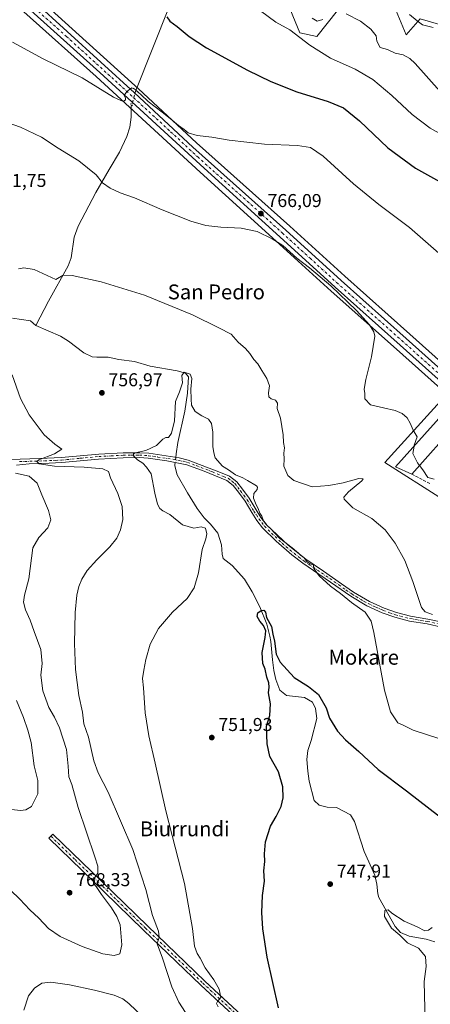
# Model space of a CAD drawing. Units: metres. Extents: x 559633 to 563089, y 4735630 to 4737974.
# Drawn here: x 560374 to 560595, y 4736325 to 4736855 of the extents above; entities that cross this region are included whole.
import ezdxf
from ezdxf.enums import TextEntityAlignment as Align

# ---------------------------------------------------------------- set-up
doc = ezdxf.new("R2010")
doc.units = ezdxf.units.M
doc.header["$MEASUREMENT"] = 0
for name, pattern in [('DGN Style 3', [2.307223458686699, 1.648016756204785, -0.6592067024819142]), ('DGN Style 4', [2.6384748266838614, 1.318413404963828, -0.6592067024819142, 0.001648016756204785, -0.6592067024819142]), ('DGN Style 5', [1.1536117293433497, 0.4944050268614355, -0.6592067024819142])]:
    doc.linetypes.add(name, pattern=pattern)
for name, color, linetype, lineweight in [('Arbolado forestal CxS', 92, 'Continuous', 0), ('Camino Cxs', 7, 'Continuous', 0), ('Camino eje', 30, 'DGN Style 4', 13), ('Carretera de calzada única Cxs', 7, 'Continuous', 13), ('Carretera de calzada única eje', 7, 'DGN Style 4', 0), ('Corriente natural lineal', 142, 'Continuous', 13), ('Corriente natural lineal oculto', 9, 'DGN Style 4', 13), ('Cultivos herbáceos CxS', 92, 'Continuous', 0), ('Curva de nivel maestra', 30, 'Continuous', 30), ('Curva de nivel normal', 30, 'Continuous', 0), ('Edificación Cxs', 1, 'Continuous', 13), ('Muro lineal', 1, 'DGN Style 3', 13), ('Núcleo urbano CxS', 7, 'Continuous', 0), ('Puente lineal', 2, 'DGN Style 5', 0), ('Punto de cota en terreno', 7, 'Continuous', 0), ('Rótulo de punto de cota en terreno', 7, 'Continuous', 0), ('Texto cartográfico', 7, 'Continuous', 0)]:
    doc.layers.add(name, color=color, linetype=linetype, lineweight=lineweight)
doc.styles.add('Style-Arial', font='txt')

# ---------------------------------------------------------------- blocks, each defined once
blk = doc.blocks.new('*U10')
at = {"layer": 'Cultivos herbáceos CxS', "color": 92, "linetype": 'Continuous', "lineweight": 0}
for points in [[(560376.0219000002, 4736859.202299999, 772.2933000000049), (560415.0453000005, 4736824.357100001, 770.5501999999979), (560471.0777000003, 4736772.814300001, 767.7290999999968), (560511.9228999997, 4736735.829500001, 765.1918000000006), (560541.6120999996, 4736708.771299999, 764.4247999999934), (560576.6722999997, 4736677.552100001, 765.7934999999999), (560603.7012999998, 4736653.363299999, 766.238599999997), (560570.4742999999, 4736616.712900001, 763.6600000000036), (560601.5257000001, 4736596.949899999, 763.3117000000058)], [(560516.7087000003, 4736867.3463, 783.6907999999967), (560524.7056999998, 4736847.934900001, 781.0129000000015), (560533.7723000003, 4736845.8421, 782.7399000000005), (560544.9133000001, 4736859.949300001, 786.0507999999973)], [(560575.6211000001, 4736861.875700001, 789.0611000000063), (560581.9769000001, 4736846.724300001, 786.9649999999965), (560589.3570999998, 4736855.3411, 791.6178000000073), (560607.8800999997, 4736849.9639, 793.9769999999991)], [(560611.1173, 4736661.3051, 766.8098999999929), (560583.9183, 4736685.6677, 766.2571000000025), (560548.8881000001, 4736716.859099999, 765.2091999999975), (560519.2191000005, 4736743.8981, 765.7160000000005), (560469.1111000003, 4736788.6073, 769.398000000001), (560437.7613000004, 4736817.797900001, 771.2400000000052), (560383.3602999998, 4736867.2489, 773.124100000001)]]:
    blk.add_polyline3d(points, dxfattribs=at)
blk = doc.blocks.new('5PATER')
at = {"layer": 'Punto de cota en terreno', "linetype": 'Continuous', "lineweight": 0}
h = blk.add_hatch(color=51, dxfattribs=at)
edge = h.paths.add_edge_path()
edge.add_ellipse((0, 0), major_axis=(-0.1095731443231308, -0.1110710700762829), ratio=0.9994222409660322, start_angle=0, end_angle=360)

msp = doc.modelspace()

# ---------------------------------------------------------------- linework, layer by layer
at = {"layer": 'Arbolado forestal CxS', "color": 92, "linetype": 'Continuous', "lineweight": 0}
for points in [[(560544.9133000001, 4736859.949300001, 786.0507999999973), (560533.7723000003, 4736845.8421, 782.7399000000005), (560524.7056999998, 4736847.934900001, 781.0129000000015), (560516.7087000003, 4736867.3463, 783.6907999999967)], [(560544.9133000001, 4736859.949300001, 786.0507999999973), (560533.7723000003, 4736845.8421, 782.7399000000005), (560524.7056999998, 4736847.934900001, 781.0129000000015), (560516.7087000003, 4736867.3463, 783.6907999999967)], [(560652.7751000002, 4736861.5963, 800.3613999999943), (560651.7494999999, 4736848.2315, 797.0546999999933), (560614.6785000004, 4736828.412900001, 789.4747000000062), (560607.8800999997, 4736849.9639, 793.9769999999991), (560589.3570999998, 4736855.3411, 791.6178000000073), (560581.9769000001, 4736846.724300001, 786.9649999999965), (560575.6211000001, 4736861.875700001, 789.0611000000063)], [(560651.7494999999, 4736848.2315, 797.0546999999933), (560614.6785000004, 4736828.412900001, 789.4747000000062), (560607.8800999997, 4736849.9639, 793.9769999999991), (560589.3570999998, 4736855.3411, 791.6178000000073), (560581.9769000001, 4736846.724300001, 786.9649999999965), (560575.6211000001, 4736861.875700001, 789.0611000000063)]]:
    msp.add_polyline3d(points, dxfattribs=at)
at = {"layer": 'Camino Cxs', "color": 7, "linetype": 'Continuous', "lineweight": 0}
for points in [[(560368.6518999999, 4736618.331900001, 761.8279999999941), (560384.6501000002, 4736618.720100001, 762.9563999999956), (560396.3300999999, 4736619.270099999, 760.8994999999995), (560416.5401, 4736621.170100001, 759.0684000000037), (560429.4901000002, 4736621.8301, 756.6637999999948), (560438.3701, 4736621.9101, 756.023199999996), (560443.3601000002, 4736621.5801, 757.2569999999978), (560459.7701000003, 4736619.110099999, 755.8239000000032), (560464.6300999997, 4736617.970100001, 754.6751999999979), (560481.9301000005, 4736611.270099999, 754.9348999999929), (560486.7301000003, 4736609.270099999, 755.2351000000053), (560490.6700999998, 4736606.190099999, 757.3763999999939), (560493.7500999998, 4736602.200099999, 756.7639000000055), (560497.3701, 4736597.350099999, 754.7749000000041), (560501.0900999998, 4736591.110099999, 755.3208000000013), (560503.6901000004, 4736587.030099999, 755.7370999999986), (560506.7801000001, 4736583.100099999, 758.4820999999939), (560518.3201000001, 4736572.090100001, 756.5421999999963), (560527.8400999998, 4736564.590100001, 755.6938999999985), (560537.4101, 4736558.1501, 756.2504999999946), (560547.1300999997, 4736551.280099999, 757.4278999999952), (560553.5301000001, 4736546.870100001, 756.5402999999933), (560557.7801000001, 4736544.2401, 756.7743999999948), (560562.1501000002, 4736541.8301, 757.2158000000054), (560570.0500999996, 4736538.2301, 757.7149999999965), (560576.6101000002, 4736535.9101, 758.3831999999966), (560584.2100999998, 4736533.9101, 758.5206000000035), (560593.6101000002, 4736532.390100001, 759.0543999999937), (560601.4901000002, 4736530.630100001, 759.646900000007)], [(560368.6518999999, 4736618.331900001, 761.8279999999941), (560384.6501000002, 4736618.720100001, 762.9563999999956), (560396.3300999999, 4736619.270099999, 760.8994999999995), (560416.5401, 4736621.170100001, 759.0684000000037), (560429.4901000002, 4736621.8301, 756.6637999999948), (560438.3701, 4736621.9101, 756.023199999996), (560443.3601000002, 4736621.5801, 757.2569999999978), (560459.7701000003, 4736619.110099999, 755.8239000000032), (560464.6300999997, 4736617.970100001, 754.6751999999979), (560481.9301000005, 4736611.270099999, 754.9348999999929), (560486.7301000003, 4736609.270099999, 755.2351000000053), (560490.6700999998, 4736606.190099999, 757.3763999999939), (560493.7500999998, 4736602.200099999, 756.7639000000055), (560497.3701, 4736597.350099999, 754.7749000000041), (560501.0900999998, 4736591.110099999, 755.3208000000013), (560503.6901000004, 4736587.030099999, 755.7370999999986), (560506.7801000001, 4736583.100099999, 758.4820999999939), (560518.3201000001, 4736572.090100001, 756.5421999999963), (560527.8400999998, 4736564.590100001, 755.6938999999985), (560537.4101, 4736558.1501, 756.2504999999946), (560547.1300999997, 4736551.280099999, 757.4278999999952), (560553.5301000001, 4736546.870100001, 756.5402999999933), (560557.7801000001, 4736544.2401, 756.7743999999948), (560562.1501000002, 4736541.8301, 757.2158000000054), (560570.0500999996, 4736538.2301, 757.7149999999965), (560576.6101000002, 4736535.9101, 758.3831999999966), (560584.2100999998, 4736533.9101, 758.5206000000035), (560593.6101000002, 4736532.390100001, 759.0543999999937), (560601.4901000002, 4736530.630100001, 759.646900000007)], [(560600.8701, 4736528.050100001, 759.2981000000001), (560593.1101000002, 4736529.780099999, 759.0721000000049), (560583.6601, 4736531.3101, 758.0715999999958), (560575.8300999999, 4736533.370100001, 757.8904999999941), (560569.0500999996, 4736535.7601, 757.2872999999963), (560560.7901, 4736539.530099999, 756.7332000000025), (560552.0701000001, 4736544.6501, 755.9127000000008), (560544.0601000004, 4736550.1801, 758.5752000000067), (560526.2701000003, 4736562.440099999, 755.1306999999942), (560520.4301000005, 4736566.880100001, 757.0978999999934), (560511.8701, 4736574.220100001, 763.1146000000008), (560504.5900999998, 4736581.550100001, 760.0794000000024), (560501.5201000003, 4736585.4901, 756.655899999998), (560498.8300999999, 4736589.720100001, 755.6358999999939), (560495.1601, 4736595.870100001, 754.3552000000054), (560491.6300999997, 4736600.590100001, 755.3968000000023), (560488.7600999996, 4736604.300100001, 757.0353000000032), (560485.3701, 4736606.960100001, 755.5037000000011), (560473.2100999998, 4736611.890100001, 756.2155000000057), (560463.8501000004, 4736615.420100001, 755.2709999999935), (560452.9801000003, 4736617.5801, 759.7670000000071), (560443.0701000001, 4736618.9301, 756.8261000000057), (560438.2901, 4736619.2501, 755.9051000000036), (560429.5701000001, 4736619.1801, 758.4000999999989), (560416.2901, 4736618.4901, 761.5957999999956), (560396.5201000003, 4736616.620100001, 762.4643999999971), (560389.7200999996, 4736616.2601, 763.7725000000065), (560378.9600999998, 4736615.950099999, 765.1986000000034), (560372.2100999998, 4736615.200099999, 763.7918000000063)], [(560600.8701, 4736528.050100001, 759.2981000000001), (560593.1101000002, 4736529.780099999, 759.0721000000049), (560583.6601, 4736531.3101, 758.0715999999958), (560575.8300999999, 4736533.370100001, 757.8904999999941), (560569.0500999996, 4736535.7601, 757.2872999999963), (560560.7901, 4736539.530099999, 756.7332000000025), (560552.0701000001, 4736544.6501, 755.9127000000008), (560544.0601000004, 4736550.1801, 758.5752000000067), (560526.2701000003, 4736562.440099999, 755.1306999999942), (560520.4301000005, 4736566.880100001, 757.0978999999934), (560511.8701, 4736574.220100001, 763.1146000000008), (560504.5900999998, 4736581.550100001, 760.0794000000024), (560501.5201000003, 4736585.4901, 756.655899999998), (560498.8300999999, 4736589.720100001, 755.6358999999939), (560495.1601, 4736595.870100001, 754.3552000000054), (560491.6300999997, 4736600.590100001, 755.3968000000023), (560488.7600999996, 4736604.300100001, 757.0353000000032), (560485.3701, 4736606.960100001, 755.5037000000011), (560473.2100999998, 4736611.890100001, 756.2155000000057), (560463.8501000004, 4736615.420100001, 755.2709999999935), (560452.9801000003, 4736617.5801, 759.7670000000071), (560443.0701000001, 4736618.9301, 756.8261000000057), (560438.2901, 4736619.2501, 755.9051000000036), (560429.5701000001, 4736619.1801, 758.4000999999989), (560416.2901, 4736618.4901, 761.5957999999956), (560396.5201000003, 4736616.620100001, 762.4643999999971), (560389.7200999996, 4736616.2601, 763.7725000000065), (560378.9600999998, 4736615.950099999, 765.1986000000034), (560372.2100999998, 4736615.200099999, 763.7918000000063)], [(560582.6133000003, 4736227.405099999, 746.9266000000061), (560573.3300999999, 4736236.970100001, 748.3672999999981), (560562.7301000003, 4736247.5701, 747.6561999999976), (560521.1101000002, 4736287.5801, 750.5114999999934), (560496.3201000001, 4736312.140100001, 753.2624999999972), (560471.3800999997, 4736335.2401, 756.5402000000031), (560440.4301000005, 4736364.950099999, 761.8000000000029), (560419.2701000003, 4736385.640100001, 764.9425000000047), (560389.5900999998, 4736414.390100001, 768.3444000000018), (560391.7600999996, 4736416.630100001, 768.247199999998), (560417.8901000004, 4736391.340100001, 764.781099999993), (560442.6001000004, 4736367.190099999, 761.0512000000017), (560473.5201000003, 4736337.5101, 756.3543000000063), (560498.4801000003, 4736314.390100001, 753.0956000000006), (560523.2901, 4736289.8201, 750.1785999999993), (560554.1901000004, 4736260.280099999, 748.0234999999958), (560579.1101000002, 4736235.5101, 747.3711999999941), (560585.8979000002, 4736228.497500001, 746.6358999999939)]]:
    msp.add_polyline3d(points, dxfattribs=at)
msp.add_polyline3d([(560585.8979000002, 4736228.497500001, 746.6358999999939), (560584.4720999999, 4736227.767300001, 746.7627000000067), (560582.6133000003, 4736227.405099999, 746.9266000000061), (560573.3300999999, 4736236.970100001, 748.3672999999981), (560562.7301000003, 4736247.5701, 747.6561999999976), (560521.1101000002, 4736287.5801, 750.5114999999934), (560496.3201000001, 4736312.140100001, 753.2624999999972), (560471.3800999997, 4736335.2401, 756.5402000000031), (560440.4301000005, 4736364.950099999, 761.8000000000029), (560419.2701000003, 4736385.640100001, 764.9425000000047), (560389.5900999998, 4736414.390100001, 768.3444000000018), (560391.7600999996, 4736416.630100001, 768.247199999998), (560417.8901000004, 4736391.340100001, 764.781099999993), (560442.6001000004, 4736367.190099999, 761.0512000000017), (560473.5201000003, 4736337.5101, 756.3543000000063), (560498.4801000003, 4736314.390100001, 753.0956000000006), (560523.2901, 4736289.8201, 750.1785999999993), (560554.1901000004, 4736260.280099999, 748.0234999999958), (560579.1101000002, 4736235.5101, 747.3711999999941)], close=True, dxfattribs=at)
at = {"layer": 'Camino eje', "color": 30, "linetype": 'DGN Style 4', "lineweight": 13}
for points in [[(560373.8000999996, 4736617.130100001, 762.2165999999997), (560381.8051000005, 4736617.335100001, 764.2724000000018), (560387.1851000004, 4736617.4901, 762.8763999999939), (560393.0251000002, 4736617.765100001, 761.7638000000007), (560396.4250999996, 4736617.9451, 761.2492000000058), (560406.3101000004, 4736618.880100001, 762.301900000006), (560416.4151, 4736619.8301, 760.3408000000054), (560423.0551000005, 4736620.175100001, 758.4182000000002), (560429.5301000001, 4736620.505100001, 757.5381999999955), (560433.8901000004, 4736620.540100001, 756.3153000000021), (560438.3300999999, 4736620.5801, 755.9609999999958), (560443.2150999998, 4736620.255100001, 757.0749999999972), (560448.1700999998, 4736619.5801, 757.8387999999978), (560456.3750999998, 4736618.345100001, 757.7324999999983), (560461.8101000004, 4736617.265100001, 755.2874000000012), (560464.2401000002, 4736616.6951, 754.8957999999984), (560468.9200999998, 4736614.9301, 754.6303000000045), (560477.5701000001, 4736611.5801, 755.5956000000006), (560483.6501000002, 4736609.1151, 755.0991999999969), (560486.0500999996, 4736608.1151, 755.2213000000047), (560488.0201000003, 4736606.575099999, 756.0440999999992), (560489.7150999998, 4736605.245100001, 756.9856000000001), (560491.2550999997, 4736603.2501, 756.6149000000005), (560492.6901000004, 4736601.395099999, 755.5396999999939), (560494.4550999999, 4736599.0351, 755.3341999999975), (560496.2651000004, 4736596.610099999, 754.5725999999996), (560499.9600999998, 4736590.415100001, 755.4051999999938), (560501.2600999996, 4736588.3751, 755.4897999999957), (560502.6051000003, 4736586.2601, 756.1508000000031), (560504.1401000004, 4736584.290100001, 757.7253999999957), (560505.6851000004, 4736582.325099999, 759.0812000000006), (560509.3251, 4736578.6601, 761.7056000000011), (560515.0950999996, 4736573.155099999, 759.8610999999946), (560519.3750999998, 4736569.485099999, 757.0354999999981), (560524.1350999996, 4736565.735099999, 756.3601000000053), (560527.0551000005, 4736563.515100001, 755.3659999999945), (560531.8400999998, 4736560.295100001, 755.5856000000058), (560540.7351000002, 4736554.165100001, 757.7356000000001), (560545.5950999996, 4736550.7301, 757.9147999999988), (560549.6001000004, 4736547.965100001, 757.2966000000015), (560552.8000999996, 4736545.7601, 756.1189000000013), (560554.9250999996, 4736544.4451, 756.2617000000029), (560559.2851, 4736541.8851, 756.5112999999984), (560561.4700999996, 4736540.6801, 757.0051999999997), (560565.6001000004, 4736538.795100001, 757.4668999999994), (560569.5500999996, 4736536.995100001, 757.4370999999956), (560572.9401000004, 4736535.800100001, 757.5757000000012), (560576.2200999996, 4736534.640100001, 758.1457999999984), (560583.9351000004, 4736532.610099999, 758.124800000005), (560593.3601000002, 4736531.085100001, 759.0534999999945), (560601.1801000005, 4736529.340100001, 759.4717999999993)], [(560390.6750999996, 4736415.5101, 768.3001999999979), (560403.7401000002, 4736402.8651, 766.5872999999993), (560418.5800999999, 4736388.4901, 764.727899999998), (560430.9351000004, 4736376.415100001, 762.9811000000045), (560441.5151000004, 4736366.0701, 761.3445000000065), (560472.4501, 4736336.3751, 756.4897000000057), (560497.4001000002, 4736313.265100001, 753.255099999995), (560509.8051000005, 4736300.9801, 751.625), (560522.2001, 4736288.700099999, 750.3470999999992), (560532.6051000003, 4736278.6975, 749.5032999999967), (560548.0551000005, 4736263.9275, 748.4804000000004), (560558.4600999998, 4736253.925100001, 747.8436999999976), (560564.6901000004, 4736247.7325, 747.5394999999991), (560569.9901000002, 4736242.432499999, 747.350099999996), (560576.2200999996, 4736236.2401, 747.9526000000043), (560580.3400999998, 4736231.995100001, 747.513300000006), (560583.2100999998, 4736229.030099999, 746.8214000000008), (560584.4720999999, 4736227.767300001, 746.7627000000067), (560585.4093000004, 4736226.760500001, 746.8561999999947)]]:
    msp.add_polyline3d(points, dxfattribs=at)
at = {"layer": 'Carretera de calzada única Cxs', "color": 7, "linetype": 'Continuous', "lineweight": 13}
for points in [[(559882.5500999996, 4737280.883300001, 801.8960999999982), (559915.7701000003, 4737264.640100001, 800.6003000000055), (559939.7701000003, 4737253.280099999, 799.6434000000008), (559955.0900999998, 4737244.960100001, 798.7675000000019), (559969.7701000003, 4737237.520099999, 797.7495999999956), (559983.1300999997, 4737228.800100001, 796.9780999999931), (559999.1300999997, 4737216.960100001, 796.107600000003), (560031.3701, 4737188.960100001, 793.3717000000034), (560115.6901000004, 4737110.5601, 787.1055999999954), (560160.5301000001, 4737068.4801, 783.0017999999982), (560208.7701000003, 4737023.840100001, 781.3815999999933), (560250.8901000004, 4736985.120100001, 778.9046999999993), (560295.7301000003, 4736943.7601, 776.2517999999982), (560333.6501000002, 4736909.360099999, 774.9437999999938), (560381.3300999999, 4736865.040100001, 772.858699999997), (560435.7301000003, 4736815.590100001, 771.1665000000066), (560467.0900999998, 4736786.390100001, 768.7084999999935), (560517.2100999998, 4736741.670100001, 765.5957000000053), (560546.8800999997, 4736714.630100001, 765.2780000000057), (560581.9200999998, 4736683.4301, 766.1431000000011), (560631.4001000002, 4736639.110099999, 767.8905999999988), (560632.6821999997, 4736637.886299999, 767.9226999999955)], [(560381.3300999999, 4736865.040100001, 772.858699999997), (560435.7301000003, 4736815.590100001, 771.1665000000066), (560467.0900999998, 4736786.390100001, 768.7084999999935), (560517.2100999998, 4736741.670100001, 765.5957000000053), (560546.8800999997, 4736714.630100001, 765.2780000000057), (560581.9200999998, 4736683.4301, 766.1431000000011), (560631.4001000002, 4736639.110099999, 767.8905999999988)], [(560628.0601000004, 4736635.590100001, 767.9164000000019), (560578.6700999998, 4736679.790100001, 766.0255999999936), (560543.6201, 4736711.0001, 765.2130999999936), (560513.9401000004, 4736738.050100001, 765.4753999999957), (560473.1001000004, 4736775.030099999, 767.8340999999928), (560417.0601000004, 4736826.5801, 770.6975999999996), (560378.0201000003, 4736861.440099999, 772.561400000006)], [(560733.6737000002, 4736579.6336, 771.8990999999951), (560732.5601000004, 4736579.890100001, 772.2258000000003), (560718.1700999998, 4736585.620100001, 771.568299999999), (560686.5201000003, 4736599.100099999, 770.7698999999994), (560673.4901000002, 4736604.960100001, 770.1494999999995), (560656.4200999998, 4736613.290100001, 769.420499999993), (560650.4501, 4736616.880100001, 769.9756999999955), (560641.4401000004, 4736623.440099999, 770.4625999999989), (560636.5401, 4736627.5101, 768.5492999999989), (560628.0601000004, 4736635.590100001, 767.9164000000019), (560578.6700999998, 4736679.790100001, 766.0255999999936), (560543.6201, 4736711.0001, 765.2130999999936), (560513.9401000004, 4736738.050100001, 765.4753999999957), (560473.1001000004, 4736775.030099999, 767.8340999999928), (560417.0601000004, 4736826.5801, 770.6975999999996), (560378.0201000003, 4736861.440099999, 772.561400000006)]]:
    msp.add_polyline3d(points, dxfattribs=at)
at = {"layer": 'Carretera de calzada única eje', "color": 7, "linetype": 'DGN Style 4', "lineweight": 0}
msp.add_polyline3d([(560635.2500999998, 4736632.090100001, 768.1469999999972), (560633.9101, 4736633.360099999, 768.0564000000013), (560629.7301000003, 4736637.350099999, 767.8751999999951), (560604.9901000002, 4736659.5101, 766.9026000000014), (560580.2901, 4736681.610099999, 766.092499999999), (560545.2500999998, 4736712.8101, 765.3304999999964), (560530.4101, 4736726.340100001, 765.3151999999974), (560515.5701000001, 4736739.860099999, 765.5651000000071), (560495.1501000002, 4736758.350099999, 766.7467000000034), (560470.0900999998, 4736780.710100001, 768.2399000000005), (560454.4101, 4736795.3101, 769.107799999998), (560426.3901000004, 4736821.0801, 770.7087999999932), (560399.1901000004, 4736845.8101, 771.8448999999965), (560379.6700999998, 4736863.2401, 772.7005000000064)], dxfattribs=at)
at = {"layer": 'Corriente natural lineal', "color": 142, "linetype": 'Continuous', "lineweight": 13}
for points in [[(560471.3000999996, 4736882.1501, 780.2688000000054), (560456.5401, 4736865.9101, 776.8779000000069), (560454.3400999998, 4736861.9101, 775.9919999999984), (560436.4140999997, 4736816.9365, 770.8222999999998)], [(560434.1387, 4736809.0713, 769.8671999999933), (560433.9001000002, 4736808.2301, 769.8521999999939), (560433.9401000004, 4736802.470100001, 769.2679999999964), (560433.1001000004, 4736797.190099999, 768.6247000000003), (560431.6201, 4736792.0701, 767.9141999999993), (560427.5800999999, 4736783.590100001, 766.7032000000036), (560422.0201000003, 4736774.390100001, 765.6647999999988), (560414.8501000004, 4736761.9901, 764.5089000000008), (560405.2901, 4736743.8301, 762.8981000000058), (560403.1300999997, 4736737.9101, 762.3592000000062), (560401.5701000001, 4736726.790100001, 761.2434999999969), (560399.8901000004, 4736722.550100001, 760.7682999999961), (560389.4101, 4736703.5101, 759.546199999997), (560382.4901000002, 4736690.4001, 758.2366000000038)], [(560370.0100999996, 4736694.3201, 759.344299999997), (560379.7301000003, 4736692.960100001, 758.4710999999952), (560382.4901000002, 4736690.4001, 758.2366000000038)], [(560382.4901000002, 4736690.4001, 758.2366000000038), (560395.8101000004, 4736684.630100001, 757.8856999999989), (560400.1801000005, 4736682.020099999, 757.9100000000036), (560408.4101, 4736675.590100001, 757.4336000000039), (560412.8300999999, 4736673.5801, 756.9504000000015), (560415.3300999999, 4736673.270099999, 756.8938000000054), (560421.4101, 4736673.270099999, 756.7633999999962), (560427.2100999998, 4736672.0701, 756.4333999999944), (560435.7301000003, 4736671.030099999, 756.156799999997), (560444.1700999998, 4736668.390100001, 755.975900000005), (560458.5701000001, 4736665.9901, 756.0258000000031), (560463.0900999998, 4736664.630100001, 755.9787999999971), (560464.6501000002, 4736662.710100001, 755.5875999999989), (560464.2200999996, 4736653.890100001, 755.130099999995), (560462.8101000004, 4736644.2301, 754.6524000000064), (560459.0701000001, 4736627.4801, 754.6671999999963), (560458.1401000004, 4736621.360099999, 754.4769999999991), (560457.8866999997, 4736619.3936, 754.3975999999967)], [(560457.5444999998, 4736616.6731, 754.1900000000023), (560457.3800999997, 4736615.3301, 754.016499999998), (560457.3300999999, 4736614.790100001, 753.9483999999939), (560458.5800999999, 4736609.950099999, 753.3476999999984), (560464.2100999998, 4736600.3101, 753.0099000000046), (560469.4700999996, 4736591.8301, 752.6408999999985), (560473.1300999997, 4736586.790100001, 752.3432999999933), (560476.5701000001, 4736583.5101, 752.3390999999974), (560480.5701000001, 4736578.630100001, 752.645399999994), (560482.5301000001, 4736572.390100001, 752.689400000003), (560482.7701000003, 4736567.360099999, 753.3245000000024), (560483.4101, 4736564.950099999, 753.1900000000023), (560488.2901, 4736561.270099999, 751.6021999999939), (560494.8800999997, 4736553.7501, 751.1604999999981), (560499.0900999998, 4736546.950099999, 751.2214999999997), (560503.2100999998, 4736538.950099999, 750.1840999999987), (560506.9101, 4736529.670100001, 750.1731000000001), (560508.5900999998, 4736523.200099999, 750.2455999999949), (560509.0900999998, 4736520.2301, 750.0819999999949), (560510.0000999998, 4736510.340100001, 749.8349000000018), (560510.7401000002, 4736504.6801, 749.4456000000064), (560511.7301000003, 4736499.8201, 749.0875999999989), (560513.8101000004, 4736494.0701, 749.0259999999981), (560517.5301000001, 4736491.190099999, 748.6248999999953), (560527.2500999998, 4736490.2301, 749.199299999993), (560531.4501, 4736487.590100001, 748.7798999999941), (560533.0900999998, 4736484.3101, 748.4352999999975), (560533.8901000004, 4736478.790100001, 748.5149999999995), (560530.7701000003, 4736467.030099999, 748.6138000000064), (560529.0100999996, 4736461.670100001, 748.4980999999971), (560528.5000999998, 4736456.690099999, 748.4906999999948), (560528.8800999997, 4736450.450099999, 747.9118000000017), (560529.7500999998, 4736445.140100001, 747.5139999999956), (560532.3300999999, 4736434.630100001, 747.4450999999973), (560535.0500999996, 4736432.2301, 747.2277999999933), (560539.4101, 4736431.110099999, 747.1172999999981), (560544.4200999998, 4736430.960100001, 747.3476999999984), (560551.8901000004, 4736427.030099999, 747.2149000000064), (560554.0500999996, 4736423.350099999, 747.1796999999933), (560559.2200999996, 4736407.3301, 746.4657000000007), (560565.0500999996, 4736394.470100001, 745.6953999999969), (560566.0800999999, 4736389.600099999, 745.6046999999963), (560566.5701000001, 4736384.5601, 745.3589000000065), (560567.2100999998, 4736382.470100001, 745.1043000000063), (560575.8901000004, 4736366.9801, 744.9084000000004), (560578.8901000004, 4736363.7501, 744.7670000000071), (560583.4901000002, 4736361.7401, 744.4331999999995), (560592.6101000002, 4736360.0701, 744.6719000000013), (560597.3701, 4736358.550100001, 744.4008999999934)]]:
    msp.add_polyline3d(points, dxfattribs=at)
at = {"layer": 'Corriente natural lineal oculto', "color": 9, "linetype": 'DGN Style 4', "lineweight": 13, "extrusion": (-0.8010633449368835, 0.1617643116418482, 0.576307057806488), "elevation": 317747.0929347972, "flags": 128}
msp.add_lwpolyline([(-4754027.150397529, -223129.7751178939), (-4754026.741159918, -223129.90433437), (-4754018.990423637, -223130.9438172916)], dxfattribs=at)
at = {"layer": 'Corriente natural lineal oculto', "color": 9, "linetype": 'DGN Style 4', "lineweight": 13, "extrusion": (-0.009422172082876146, -0.07490654342083052, 0.9971460436796528), "elevation": -359332.2723461374, "flags": 128}
msp.add_lwpolyline([(-35064.79499234119, 4755978.098131899), (-35064.79499234119, 4755975.348346662)], dxfattribs=at)
at = {"layer": 'Cultivos herbáceos CxS', "color": 92, "linetype": 'Continuous', "lineweight": 0}
for points in [[(560218.7928999999, 4737018.701300001, 781.4931999999973), (560252.9222999997, 4736987.326900001, 779.8120999999956), (560297.7549000002, 4736945.9737, 776.3589000000065), (560335.6791000003, 4736911.569700001, 775.1578000000009), (560383.3602999998, 4736867.2489, 773.124100000001), (560437.7613000004, 4736817.797900001, 771.2400000000052), (560469.1111000003, 4736788.6073, 769.398000000001), (560519.2191000005, 4736743.8981, 765.7160000000005), (560548.8881000001, 4736716.859099999, 765.2091999999975), (560583.9183, 4736685.6677, 766.2571000000025), (560611.1173, 4736661.3051, 766.8098999999929)], [(560544.9133000001, 4736859.949300001, 786.0507999999973), (560533.7723000003, 4736845.8421, 782.7399000000005), (560524.7056999998, 4736847.934900001, 781.0129000000015), (560516.7087000003, 4736867.3463, 783.6907999999967)], [(560603.7012999998, 4736653.363299999, 766.238599999997), (560576.6722999997, 4736677.552100001, 765.7934999999999), (560541.6120999996, 4736708.771299999, 764.4247999999934), (560511.9228999997, 4736735.829500001, 765.1918000000006), (560471.0777000003, 4736772.814300001, 767.7290999999968), (560415.0453000005, 4736824.357100001, 770.5501999999979), (560376.0219000002, 4736859.202299999, 772.2933000000049)], [(560651.7494999999, 4736848.2315, 797.0546999999933), (560614.6785000004, 4736828.412900001, 789.4747000000062), (560607.8800999997, 4736849.9639, 793.9769999999991), (560589.3570999998, 4736855.3411, 791.6178000000073), (560581.9769000001, 4736846.724300001, 786.9649999999965), (560575.6211000001, 4736861.875700001, 789.0611000000063)], [(560603.7012999998, 4736653.363299999, 766.238599999997), (560570.4742999999, 4736616.712900001, 763.6600000000036), (560601.5257000001, 4736596.949899999, 763.3117000000058), (560615.6409, 4736591.706900001, 764.4250999999931), (560621.1989000002, 4736587.016899999, 764.6245999999956)]]:
    msp.add_polyline3d(points, dxfattribs=at)
at = {"layer": 'Curva de nivel maestra', "color": 30, "linetype": 'Continuous', "lineweight": 30, "flags": 128}
for points, elevation in [([(560452.9900000002, 4736856.540100001), (560454.5999999996, 4736854.130100001), (560458.7199999997, 4736851.2501), (560465.0599999996, 4736845.870100001), (560474.4400000004, 4736839.7401), (560496.4000000004, 4736827.880100001), (560509, 4736821.620100001), (560523.0300000003, 4736816.190099999), (560539.9699999997, 4736810.970100001), (560548.1699999999, 4736807.5701), (560556.8600000005, 4736800.470100001), (560571.9800000004, 4736785.950099999), (560586.8799999999, 4736775.130100001), (560619.1399999997, 4736757.0801)], 775), ([(560513.2400000002, 4736323.1601), (560507.1600000003, 4736350.4101), (560504.7800000003, 4736365.700099999), (560504.2100000001, 4736374.380100001), (560504.6200000001, 4736383.530099999), (560505.5700000003, 4736391.3201), (560505.2400000002, 4736396.800100001), (560505.8799999999, 4736401.800100001), (560505.6299999999, 4736405.920100001), (560506.1900000004, 4736412.4301), (560508.8399999999, 4736420.840100001), (560511.9100000003, 4736426.170100001), (560514.5999999996, 4736431.5101), (560515.7300000004, 4736436.1501), (560515.4900000002, 4736442.0801), (560513.1600000003, 4736450.0701), (560508.4500000002, 4736458.4101), (560507.0499999998, 4736465.2301), (560506.7199999997, 4736474.630100001), (560508.5899999999, 4736480.440099999), (560508.8399999999, 4736486.690099999), (560507.7999999998, 4736492.640100001), (560508.1600000003, 4736495.7401), (560507.9600000001, 4736497.9801), (560506.9199999999, 4736501.120100001), (560505.9800000004, 4736505.4301), (560504.75, 4736508.4801), (560504.2999999998, 4736514.3201), (560506.0199999996, 4736522.450099999), (560506.3099999996, 4736526.050100001), (560505.0999999996, 4736528.9001), (560503.1799999997, 4736531.170100001), (560501.75, 4736533.690099999), (560502.0099999999, 4736535.7401), (560503.7800000003, 4736537.040100001), (560505.2800000003, 4736537.100099999), (560506.1200000001, 4736536.030099999), (560506.6900000004, 4736533.270099999), (560509.4400000004, 4736528.360099999), (560510.0999999996, 4736524.210100001), (560510.9699999997, 4736520.550100001), (560511.9000000004, 4736513.530099999), (560514.1200000001, 4736509.0801), (560521.6600000003, 4736500.950099999), (560529.3600000005, 4736496.120100001), (560534.6799999997, 4736491.690099999), (560538.8200000003, 4736484.590100001), (560540.6799999997, 4736478.9801), (560544.9400000004, 4736472.100099999), (560549.1699999999, 4736467.390100001), (560556.3399999999, 4736461.040100001), (560566.79, 4736451.420100001), (560582.0800000001, 4736439.9301), (560600.4400000004, 4736425.700099999)], 750)]:
    msp.add_lwpolyline(points, dxfattribs=dict(at, elevation=elevation))
at = {"layer": 'Curva de nivel normal', "color": 30, "linetype": 'Continuous', "lineweight": 0, "flags": 128}
for points, elevation in [([(560495.2000000002, 4736866.0001), (560511.7599999999, 4736853.640100001), (560519.2100000001, 4736849.5101), (560530.0199999996, 4736841.220100001), (560541.1799999997, 4736834.340100001), (560554.5199999996, 4736828.3101), (560564, 4736822.720100001), (560574.1900000004, 4736814.1501), (560585.1600000003, 4736803.860099999), (560594.8899999997, 4736796.640100001), (560610.1100000005, 4736788.130100001)], 780), ([(560549.6200000001, 4736858.200099999), (560557.3399999999, 4736854.100099999), (560562.9299999997, 4736849.870100001), (560565.6600000003, 4736846.300100001), (560566.1900000004, 4736843.4001), (560567.9100000003, 4736840.0701), (560571.8399999999, 4736838.960100001), (560576, 4736837.020099999), (560580.3499999996, 4736836.030099999), (560583.8399999999, 4736834.130100001), (560586.7800000003, 4736831.3101), (560600.0300000003, 4736816.4101)], 785), ([(560531.2100000001, 4736855.770099999), (560533.9600000001, 4736854.120100001), (560537.0700000003, 4736854.9801)], 785), ([(560596.3700000001, 4736850.8301), (560590.5999999996, 4736852.1501), (560587.7800000003, 4736854.3101), (560583.6299999999, 4736857.790100001)], 790), ([(560369.9600000001, 4736842.8201), (560386.5499999998, 4736833.840100001), (560407.4600000001, 4736823.710100001), (560424.4500000002, 4736813.2401), (560429.6399999997, 4736810.970100001), (560430.79, 4736811.8101), (560430.79, 4736812.870100001), (560430.1799999997, 4736814.0701), (560431.5, 4736816.2601), (560434.1900000004, 4736818.210100001), (560436.0800000001, 4736817.360099999), (560439.1799999997, 4736814.550100001), (560442.9699999997, 4736810.840100001), (560450.4800000004, 4736805.190099999), (560454.9299999997, 4736801.800100001), (560459.2599999999, 4736798.0001), (560462.4299999997, 4736795.770099999), (560464.6200000001, 4736794.020099999), (560469.3899999997, 4736792.600099999), (560477.3700000001, 4736791.6601), (560486.5999999996, 4736790.120100001), (560505.5899999999, 4736788.050100001), (560523.3399999999, 4736787.2601), (560530.3600000005, 4736786.170100001), (560537.2400000002, 4736781.460100001), (560553.4600000001, 4736766.6801), (560567.2300000004, 4736755.460100001), (560583.6299999999, 4736743.190099999), (560602.4299999997, 4736726.840100001)], 770.0000000000001), ([(560586.1408000002, 4736625.4033), (560586.2300000004, 4736625.9801), (560587.7800000003, 4736630.470100001), (560585.5999999996, 4736634.020099999), (560584.0700000003, 4736637.770099999), (560582.4600000001, 4736640.620100001), (560579.8300000001, 4736643.090100001), (560576.04, 4736644.610099999), (560569.7000000002, 4736646.130100001), (560562.7800000003, 4736647.640100001), (560559.7000000002, 4736650.8201), (560559.6399999997, 4736653.6801), (560559.3200000003, 4736656.100099999), (560560.1500000004, 4736661.2501), (560563.2800000003, 4736673.420100001), (560565.0199999996, 4736684.600099999), (560564.5700000003, 4736687.030099999), (560562.2400000002, 4736690.780099999), (560555.1500000004, 4736698.370100001), (560541.4199999999, 4736711.640100001), (560529.9000000004, 4736721.450099999), (560523.0999999996, 4736726.6501), (560515.5599999996, 4736733.450099999), (560509.7199999997, 4736736.940099999), (560501.7800000003, 4736740.880100001), (560493.0999999996, 4736742.8301), (560482.1900000004, 4736743.3201), (560474.1500000004, 4736744.200099999), (560465.9699999997, 4736746.5601), (560450.6100000005, 4736752.5601), (560435.6600000003, 4736759.130100001), (560427.9100000003, 4736761.850099999), (560422.5099999999, 4736764.2601), (560418.4600000001, 4736767.170100001), (560415.1200000001, 4736771.450099999), (560405.7300000004, 4736778.940099999), (560394.5999999996, 4736785.8301), (560385.6100000005, 4736791.7401), (560374.2699999996, 4736797.100099999), (560357.8300000001, 4736802.9101)], 765), ([(560373.1799999997, 4736720.920100001), (560376.1699999999, 4736721.360099999), (560381.7300000004, 4736720.450099999), (560393.2999999998, 4736715.170100001), (560397.3300000001, 4736717.390100001), (560402.1799999997, 4736717.220100001), (560417.6699999999, 4736713.840100001), (560441.0499999998, 4736706.640100001), (560466.9299999997, 4736696.140100001), (560480.9900000002, 4736689.0701), (560487.6900000004, 4736685.6501), (560491.4400000004, 4736681.3201), (560495.4400000004, 4736677.9801), (560497.8099999996, 4736675.360099999), (560499.8399999999, 4736672.0601), (560502.0700000003, 4736669.710100001), (560504.1799999997, 4736666.220100001), (560506.9199999999, 4736661.9101), (560508.25, 4736657.8201), (560507.7400000002, 4736654.130100001), (560508.0099999999, 4736651.890100001), (560509.25, 4736650.860099999), (560511.5999999996, 4736650.090100001), (560512.6299999999, 4736648.600099999), (560512.5, 4736645.6601), (560514.2300000004, 4736640.5001), (560515.6799999997, 4736631.5101), (560515.8600000005, 4736627.4301), (560516.3300000001, 4736624.5601), (560516.0800000001, 4736621.640100001), (560516.3099999996, 4736618.540100001), (560516.0499999998, 4736614.620100001), (560518.2400000002, 4736609.5601), (560521.3700000001, 4736607.020099999), (560531.2999999998, 4736603.5801), (560540.3499999996, 4736604.3201), (560547.9000000004, 4736605.620100001), (560556.5, 4736608.0001), (560558.7000000002, 4736607.870100001), (560557.9800000004, 4736606.780099999), (560550.8799999999, 4736600.7601), (560548.4199999999, 4736598.020099999), (560548.4500000002, 4736596.870100001), (560553.2599999999, 4736592.2601), (560563.4600000001, 4736586.470100001), (560570.54, 4736580.460100001), (560575.9199999999, 4736573.290100001), (560581.2400000002, 4736563.8201), (560585.5199999996, 4736552.5001), (560590.1799999997, 4736538.6601), (560592.2100000001, 4736536.3201), (560596.1500000004, 4736534.770099999)], 760), ([(560464.7599999999, 4736318.040100001), (560459.5800000001, 4736326.090100001), (560455.8200000003, 4736334.420100001), (560450.8200000003, 4736349.8201), (560447.9100000003, 4736357.5001), (560449, 4736361.0801), (560448.6100000005, 4736364.3301), (560445.2800000003, 4736372.770099999), (560441.75, 4736386.800100001), (560434.7400000002, 4736408.3101), (560421.5599999996, 4736439.140100001), (560416.0899999999, 4736449.6601), (560413.8499999996, 4736456.0801), (560410.8200000003, 4736468.720100001), (560408.4100000003, 4736475.9801), (560407.5999999996, 4736482.220100001), (560405.7100000001, 4736491.1801), (560403.8799999999, 4736505.1601), (560403.2999999998, 4736519.1601), (560403.7199999997, 4736535.8301), (560404.5599999996, 4736545.1601), (560405.6799999997, 4736549.8301), (560407.3399999999, 4736553.9101), (560410.2699999996, 4736558.4801), (560415.3899999997, 4736564.2301), (560422.4299999997, 4736571.1501), (560426.1200000001, 4736575.870100001), (560428.1399999997, 4736580.300100001), (560429.3499999996, 4736585.9001), (560429.0300000003, 4736592.920100001), (560426.7000000002, 4736599.920100001), (560422.8300000001, 4736608.370100001), (560421.6600000003, 4736611.720100001), (560418.6799999997, 4736613.1601), (560408.6200000001, 4736614.0801), (560392.6600000003, 4736614.640100001), (560384.3200000003, 4736615.920100001), (560383.0499999998, 4736617.2401), (560384.0999999996, 4736618.0801), (560392.6299999999, 4736621.210100001), (560396.54, 4736623.850099999), (560392.7000000002, 4736626.540100001), (560386.9900000002, 4736631.540100001), (560378.8799999999, 4736642.3101), (560374.2999999998, 4736651.110099999), (560369.7800000003, 4736663.800100001)], 760), ([(560600.0599999996, 4736467.850099999), (560585.6399999997, 4736472.640100001), (560579.9199999999, 4736475.370100001), (560577.4100000003, 4736476.5601), (560573.3899999997, 4736482.460100001), (560570.2100000001, 4736494.140100001), (560564.5599999996, 4736525.0601), (560563, 4736531.170100001), (560559.8499999996, 4736536.100099999), (560552.5, 4736541.3201), (560546.5599999996, 4736546.0701), (560541.0999999996, 4736550.0101), (560534.9800000004, 4736555.5801), (560532.2800000003, 4736559.530099999), (560531.9500000002, 4736561.520099999), (560530.1600000003, 4736562.0801), (560528.6699999999, 4736563.100099999), (560526.8399999999, 4736565.4301), (560524.9600000001, 4736566.700099999), (560523.9800000004, 4736567.880100001), (560522.8200000003, 4736568.720100001), (560520.6200000001, 4736570.6501), (560513.7999999998, 4736575.870100001), (560508.7800000003, 4736581.140100001), (560506.9299999997, 4736582.8301), (560506.1100000005, 4736584.0101), (560505.0499999998, 4736585.280099999), (560504.1399999997, 4736587.700099999), (560503.0999999996, 4736589.3301), (560502.2699999996, 4736591.8301), (560501.1900000004, 4736593.8201), (560499.7999999998, 4736597.390100001), (560499.9400000004, 4736599.870100001), (560501.6399999997, 4736602.020099999), (560501.9600000001, 4736603.340100001), (560501.2699999996, 4736604.120100001), (560496.4800000004, 4736606.940099999), (560493.9100000003, 4736608.460100001), (560489.9600000001, 4736610.0601), (560486.2100000001, 4736612.640100001), (560483.1200000001, 4736614.6801), (560479.0300000003, 4736619.0701), (560478.4100000003, 4736621.800100001), (560477.8399999999, 4736625.1801), (560477.8799999999, 4736632.950099999), (560477.2000000002, 4736637.5801), (560475.4900000002, 4736640.040100001), (560471.9600000001, 4736641.7401), (560468.4000000004, 4736644.110099999), (560466.3399999999, 4736647.530099999), (560466.1600000003, 4736650.7601), (560466, 4736656.050100001), (560466.5800000001, 4736661.840100001), (560465.5599999996, 4736664.120100001), (560462.4500000002, 4736665.210100001), (560461.2100000001, 4736663.4901), (560461.4500000002, 4736659.5801), (560459.8200000003, 4736654.7501), (560457.75, 4736649.460100001), (560457.1799999997, 4736639.040100001), (560455.6200000001, 4736632.460100001), (560453.9400000004, 4736630.120100001), (560452.4500000002, 4736630.100099999), (560450.8700000001, 4736629.200099999), (560447.4800000004, 4736625.840100001), (560441.7699999996, 4736623.0701), (560436.0499999998, 4736621.7501), (560435.1699999999, 4736621.340100001), (560435.0700000003, 4736620.2501), (560437.3099999996, 4736618.030099999), (560440.2199999997, 4736616.220100001), (560442.2000000002, 4736614.040100001), (560444.7199999997, 4736610.600099999), (560446.6500000004, 4736600.190099999), (560447.9900000002, 4736594.290100001), (560449.2300000004, 4736591.950099999), (560450.9800000004, 4736590.670100001), (560454.7000000002, 4736588.610099999), (560461.5899999999, 4736583.0801), (560467.5999999996, 4736581.2501), (560471.6100000005, 4736581.940099999), (560473.8200000003, 4736581.290100001), (560474.6799999997, 4736578.170100001), (560474.1100000005, 4736575.4901), (560472.0599999996, 4736569.8201), (560470.1200000001, 4736557.3301), (560467.8099999996, 4736549.1801), (560463.9400000004, 4736543.440099999), (560456.0999999996, 4736536.1601), (560448.5999999996, 4736527.340100001), (560444.1600000003, 4736518.8201), (560441.6799999997, 4736510.520099999), (560440.7599999999, 4736504.8201), (560439.9699999997, 4736500.3301), (560440.5700000003, 4736495.360099999), (560441.3799999999, 4736481.970100001), (560443.29, 4736469.460100001), (560446.7100000001, 4736454.7601), (560452.5800000001, 4736429.1501), (560462.4900000002, 4736390.0701), (560466.9000000004, 4736365.8101), (560468.0099999999, 4736356.340100001), (560469.4199999999, 4736352.3201), (560470.9299999997, 4736349.9101), (560473.6799999997, 4736344.640100001), (560478.3399999999, 4736338.2601), (560481.2199999997, 4736333.1801), (560482.1900000004, 4736328.600099999), (560480.3399999999, 4736326.440099999), (560479.8099999996, 4736325.4801), (560480.6600000003, 4736323.5801)], 755), ([(560589.1264000004, 4736615.0471), (560588.0599999996, 4736616.4801), (560585.54, 4736621.520099999), (560586.1408000002, 4736625.4033)], 765), ([(560597.0489999996, 4736607.737000001), (560593.5899999999, 4736608.5701), (560590.9400000004, 4736612.610099999), (560589.1264000004, 4736615.0471)], 765), ([(560371.5999999996, 4736610.8101), (560379.0199999996, 4736609.290100001), (560383.2599999999, 4736605.470100001), (560385.8200000003, 4736599.1601), (560389.3899999997, 4736590.850099999), (560390.6799999997, 4736585.8301), (560389.0599999996, 4736581.4901), (560384.0800000001, 4736576.3201), (560380.9100000003, 4736570.790100001), (560378.8200000003, 4736553.960100001), (560376.5199999996, 4736545.270099999), (560375.9500000002, 4736541.440099999), (560376.9800000004, 4736537.420100001), (560379.54, 4736531.770099999), (560381.5899999999, 4736525.640100001), (560385.1600000003, 4736515.9001), (560385.9699999997, 4736508.4001), (560385.2800000003, 4736502.1801), (560386.4000000004, 4736493.6801), (560389.5099999999, 4736484.840100001), (560392.5800000001, 4736479.5001), (560395.2300000004, 4736473.8301), (560399.0300000003, 4736462.100099999), (560400.04, 4736453.170100001), (560400.3600000005, 4736447.520099999), (560402, 4736443.2501), (560405.3399999999, 4736431.0001), (560414.3799999999, 4736404.300100001), (560415.9100000003, 4736399.3301), (560415.9400000004, 4736395.620100001), (560413.6200000001, 4736392.170100001), (560413.6200000001, 4736390.0001), (560415.0199999996, 4736388.340100001), (560417.9299999997, 4736384.170100001), (560423.3700000001, 4736376.920100001), (560426.1399999997, 4736372.2301), (560427.9800000004, 4736367.720100001), (560428.8200000003, 4736357.0001), (560427.7000000002, 4736352.1501), (560424.7800000003, 4736351.3201), (560418.6799999997, 4736352.270099999), (560407.5499999998, 4736356.1801), (560395.6600000003, 4736361.590100001), (560389.3300000001, 4736365.9001), (560384.1500000004, 4736371.380100001), (560379.3200000003, 4736375.880100001), (560374.0300000003, 4736381.600099999), (560368.8499999996, 4736386.370100001)], 765.0000000000001), ([(560362.8099999996, 4736430.530099999), (560374.25, 4736429.360099999), (560377.1900000004, 4736429.620100001), (560380.2199999997, 4736431.550100001), (560383.6600000003, 4736438.3301), (560383.6399999997, 4736445.540100001), (560381.7400000002, 4736453.300100001), (560380.0999999996, 4736466.0001), (560378.29, 4736472.520099999), (560375.9800000004, 4736479.300100001), (560372.0899999999, 4736488.600099999)], 770.0000000000001), ([(560592.1500000004, 4736315.540100001), (560591.5899999999, 4736337.210100001), (560592.6200000001, 4736345.340100001), (560592.29, 4736350.8301), (560588.5999999996, 4736355.270099999), (560582.6100000005, 4736358.040100001), (560578.4900000002, 4736362.190099999), (560573.9699999997, 4736365.9301), (560570.2699999996, 4736372.3201), (560570.4500000002, 4736375.4901), (560572.29, 4736375.8201), (560574.1200000001, 4736374.040100001), (560580.7699999996, 4736369.690099999), (560587.75, 4736366.670100001), (560591.9000000004, 4736364.630100001), (560593.9699999997, 4736364.950099999), (560595.9199999999, 4736366.380100001)], 745), ([(560376.1399999997, 4736321.880100001), (560378.54, 4736329.520099999), (560381.8200000003, 4736333.670100001), (560385.7999999998, 4736336.360099999), (560390.5700000003, 4736336.960100001), (560400.5999999996, 4736335.520099999), (560414.1100000005, 4736332.700099999), (560424.6600000003, 4736329.9101), (560429.4600000001, 4736328.050100001), (560432.6399999997, 4736325.390100001), (560448.4900000002, 4736310.4101)], 760)]:
    msp.add_lwpolyline(points, dxfattribs=dict(at, elevation=elevation))
at = {"layer": 'Edificación Cxs', "color": 1, "linetype": 'Continuous', "lineweight": 13, "extrusion": (-0.02232004231769815, -0.02500134610134474, 0.9994382164016229), "elevation": -130167.6070337061, "flags": 128}
msp.add_lwpolyline([(-2736270.734404946, 3904600.09862231), (-2736270.734404946, 3904563.079317393)], dxfattribs=at)
at = {"layer": 'Edificación Cxs', "color": 1, "linetype": 'Continuous', "lineweight": 13}
msp.add_polyline3d([(560584.9600999998, 4736610.380100001, 766.7391999999965), (560576.1700999998, 4736614.300100001, 767.6610999999976), (560602.7600999996, 4736643.9101, 767.810500000007), (560609.6001000004, 4736637.9801, 767.9799000000058)], dxfattribs=at)
msp.add_3dface([(560609.6001000004, 4736637.9801, 767.9799000000058), (560584.9600999998, 4736610.380100001, 767.9799000000058), (560576.1700999998, 4736614.300100001, 767.9799000000058), (560602.7600999996, 4736643.9101, 767.9799000000058)], dxfattribs=at)
at = {"layer": 'Muro lineal', "color": 1, "linetype": 'DGN Style 3', "lineweight": 13, "extrusion": (0.1369788448660622, -0.07173111716732039, 0.9879734019137799), "elevation": -262216.555931309, "flags": 128}
msp.add_lwpolyline([(4456146.222789805, 1680397.957973668), (4456146.222789806, 1680386.612381197)], dxfattribs=at)
at = {"layer": 'Núcleo urbano CxS', "color": 7, "linetype": 'Continuous', "lineweight": 0}
for points in [[(560218.7928999999, 4737018.701300001, 781.4931999999973), (560252.9222999997, 4736987.326900001, 779.8120999999956), (560297.7549000002, 4736945.9737, 776.3589000000065), (560335.6791000003, 4736911.569700001, 775.1578000000009), (560383.3602999998, 4736867.2489, 773.124100000001), (560437.7613000004, 4736817.797900001, 771.2400000000052), (560469.1111000003, 4736788.6073, 769.398000000001), (560519.2191000005, 4736743.8981, 765.7160000000005), (560548.8881000001, 4736716.859099999, 765.2091999999975), (560583.9183, 4736685.6677, 766.2571000000025), (560611.1173, 4736661.3051, 766.8098999999929)], [(560383.3602999998, 4736867.2489, 773.124100000001), (560437.7613000004, 4736817.797900001, 771.2400000000052), (560469.1111000003, 4736788.6073, 769.398000000001), (560519.2191000005, 4736743.8981, 765.7160000000005), (560548.8881000001, 4736716.859099999, 765.2091999999975), (560583.9183, 4736685.6677, 766.2571000000025), (560611.1173, 4736661.3051, 766.8098999999929), (560609.5913000006, 4736659.860099999, 766.8347000000067), (560603.7012999998, 4736653.363299999, 766.238599999997), (560576.6722999997, 4736677.552100001, 765.7934999999999), (560541.6120999996, 4736708.771299999, 764.4247999999934), (560511.9228999997, 4736735.829500001, 765.1918000000006), (560471.0777000003, 4736772.814300001, 767.7290999999968), (560415.0453000005, 4736824.357100001, 770.5501999999979), (560376.0219000002, 4736859.202299999, 772.2933000000049)], [(560603.7012999998, 4736653.363299999, 766.238599999997), (560576.6722999997, 4736677.552100001, 765.7934999999999), (560541.6120999996, 4736708.771299999, 764.4247999999934), (560511.9228999997, 4736735.829500001, 765.1918000000006), (560471.0777000003, 4736772.814300001, 767.7290999999968), (560415.0453000005, 4736824.357100001, 770.5501999999979), (560376.0219000002, 4736859.202299999, 772.2933000000049)], [(560601.5257000001, 4736596.949899999, 763.3117000000058), (560570.4742999999, 4736616.712900001, 763.6600000000036), (560603.7012999998, 4736653.363299999, 766.238599999997)], [(560603.7012999998, 4736653.363299999, 766.238599999997), (560570.4742999999, 4736616.712900001, 763.6600000000036), (560601.5257000001, 4736596.949899999, 763.3117000000058), (560615.6409, 4736591.706900001, 764.4250999999931), (560621.1989000002, 4736587.016899999, 764.6245999999956)]]:
    msp.add_polyline3d(points, dxfattribs=at)
at = {"layer": 'Puente lineal', "color": 2, "linetype": 'DGN Style 5', "lineweight": 0, "extrusion": (0.6758104831671409, 0.7127688626618236, 0.1877251694929744), "elevation": 3755149.301983429, "flags": 128}
msp.add_lwpolyline([(2852442.434162103, -716909.618477001), (2852440.770979933, -716909.7971535856), (2852439.574699298, -716909.9666672687)], dxfattribs=at)
at = {"layer": 'Puente lineal', "color": 2, "linetype": 'DGN Style 5', "lineweight": 0, "extrusion": (-0.5666670030470273, -0.674639483213001, 0.4730222778557002), "elevation": -3512853.793464639, "flags": 128}
msp.add_lwpolyline([(-2617447.460050741, 1886870.367393391), (-2617446.433088043, 1886870.313593976), (-2617445.640431058, 1886870.257865045)], dxfattribs=at)

# ---------------------------------------------------------------- block references
at = {"layer": 'Cultivos herbáceos CxS', "color": 92, "linetype": 'Continuous', "lineweight": 0}
msp.add_blockref('*U10', (0, 0), dxfattribs=at)
at = {"layer": 'Punto de cota en terreno', "color": 7, "linetype": 'Continuous', "lineweight": 0, "xscale": 10, "yscale": 10, "zscale": 10}
for p in [(560503.7300000004, 4736750.59, 766.0899999999965), (560418.1299999999, 4736654.130000001, 756.9700000000012), (560477.2599999999, 4736468.58, 751.929999999993), (560400.7400000002, 4736385.08, 768.3300000000019), (560541.0199999996, 4736389.720000001, 747.9100000000036)]:
    msp.add_blockref('5PATER', p, dxfattribs=at)

# ---------------------------------------------------------------- texts
at = {"layer": 'Rótulo de punto de cota en terreno', "color": 7, "linetype": 'Continuous', "lineweight": 0, "style": 'Style-Arial'}
for s, p in [('761,75', (560359.1178000001, 4736764.957800001)), ('766,09', (560507.2577999998, 4736754.117799999)), ('756,97', (560421.6578000002, 4736657.6578)), ('751,93', (560480.7878000002, 4736472.107799999)), ('747,91', (560544.5477999998, 4736393.2478)), ('768,33', (560404.2677999996, 4736388.607799999))]:
    msp.add_text(s, height=7.000000000000002, dxfattribs=at).set_placement(p)
at = {"layer": 'Texto cartográfico', "color": 7, "linetype": 'Continuous', "lineweight": 0, "style": 'Style-Arial'}
for s, p in [('San Pedro', (560479.718939024, 4736708.450149999)), ('Mokare', (560559.0471475606, 4736511.81015)), ('Biurrundi', (560462.7164573172, 4736419.450149999))]:
    msp.add_text(s, height=8, dxfattribs=at).set_placement(p, align=Align.MIDDLE_CENTER)

doc.saveas('drawing.dxf')
